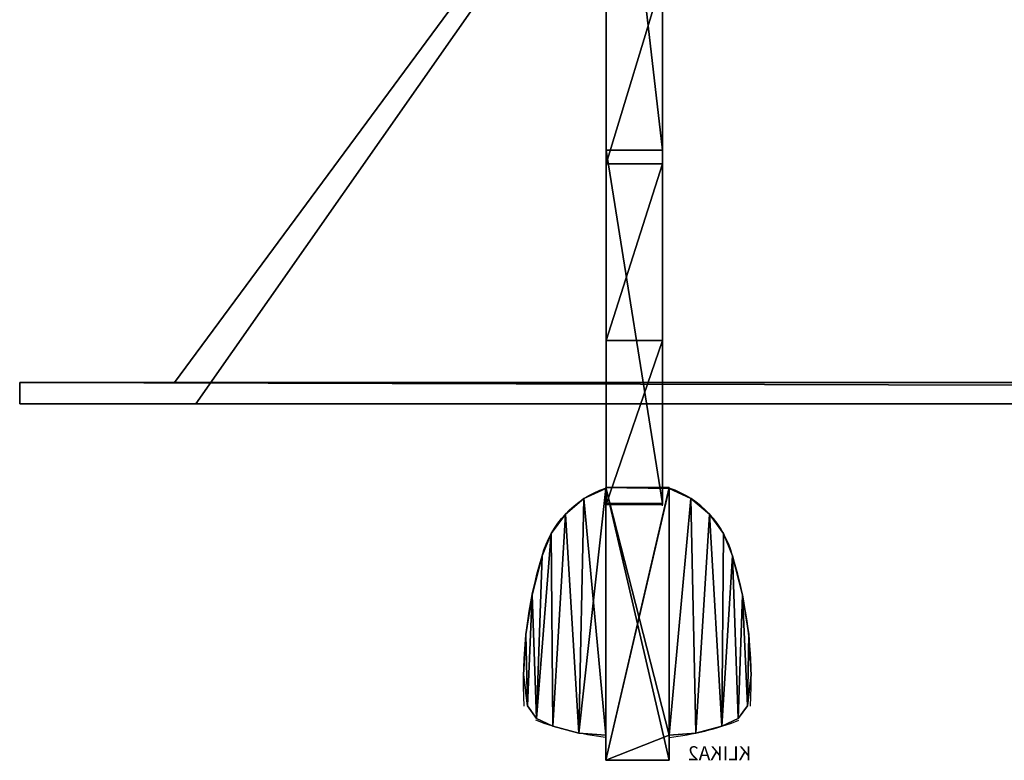
# Model space of a CAD drawing. Extents: x -618 to 100, y -108 to 435.
# Drawn here: x -529 to -459, y -61 to -8 of the extents above; entities that cross this region are included whole.
import ezdxf

# ---------------------------------------------------------------- set-up
doc = ezdxf.new("R2010")
doc.units = 0
doc.layers.get('0').update_dxf_attribs({"color": 13, "linetype": 'CONTINUOUS'})
doc.layers.add('DVERE', color=134, linetype='CONTINUOUS')
doc.layers.add('PLAST', color=36, linetype='CONTINUOUS')

# ---------------------------------------------------------------- blocks, each defined once
blk = doc.blocks.new('SKUPINA_22')
for p, q in [((4, 78.115, 36.705), (0, 78.115, 36.705)), ((0, 77.324, 38.103), (0, 78.115, 36.705)), ((4, 77.324, 38.103), (4, 78.115, 36.705)), ((4, 77.324, 38.103), (0, 77.324, 38.103)), ((0, 37.358, 29.493), (0, 55.837, 39.97)), ((4, 37.358, 29.493), (4, 55.837, 39.97)), ((0, 0.074), (0, 0, 12.066)), ((4, 0.074), (0, 0.074)), ((4, 0.074), (4, 0, 12.066))]:
    blk.add_line(p, q)
at = {"layer": 'DVERE'}
for p, q in [((0, 78.115, 36.705), (0, 72.448, 23.388)), ((4, 78.115, 36.705), (4, 72.448, 23.388)), ((0, 64.943, 41.168), (0, 77.324, 38.103)), ((4, 64.943, 41.168), (4, 77.324, 38.103)), ((0, 70.501, 20.851), (4, 70.501, 20.851)), ((0, 67.964, 18.904), (4, 67.964, 18.904)), ((0, 65.009, 17.68), (4, 65.009, 17.68)), ((0, 59.824, 17.087), (4, 59.824, 17.087)), ((0, 37.358, 29.493), (4, 37.358, 29.493)), ((0, 25.148, 9.299), (4, 25.148, 9.299)), ((0, 24.178, 25.336), (4, 24.178, 25.336)), ((0, 11.654, 19.494), (4, 11.654, 19.494)), ((0, 0, 12.066), (4, 0, 12.066))]:
    blk.add_line(p, q, dxfattribs=at)
at = {"layer": 'DVERE', "extrusion": (-1, -8.85853e-16, -1.53434e-15)}
for centre in [(-61.837, 29.515), (-61.837, 29.515, -4)]:
    blk.add_arc(centre, 12.252, 210, 270, dxfattribs=at)
at = {"layer": 'DVERE', "extrusion": (-1, -1.43156e-15, 0)}
for centre in [(-61.837, 29.577), (-61.837, 29.577, -4)]:
    blk.add_arc(centre, 12, 90, 105, dxfattribs=at)
at = {"layer": 'DVERE', "extrusion": (-1, -1.43156e-15, -3.83586e-16)}
for centre in [(-61.837, 29.577), (-61.837, 29.577, -4)]:
    blk.add_arc(centre, 12, 75, 90, dxfattribs=at)
at = {"layer": 'DVERE', "extrusion": (-1, -3.03356e-15, -1.24365e-15)}
blk.add_arc((-100.427, -244.784), 265, 67.70812, 81.62267, dxfattribs=at)
at = {"layer": 'DVERE', "extrusion": (-1, -4.47612e-15, 1.11413e-15)}
blk.add_arc((-100.427, -244.784, -4), 265, 67.70812, 81.62267, dxfattribs=at)
at = {"layer": 'DVERE', "extrusion": (-1, -1.32878e-15, -7.67172e-16)}
for centre in [(-61.837, 29.577), (-61.837, 29.577, -4)]:
    blk.add_arc(centre, 12, 60, 75, dxfattribs=at)
at = {"layer": 'DVERE', "extrusion": (-1, -2.27926e-15, -1.6722e-15)}
blk.add_arc((-62.454, -73.061), 105.58, 53.73397, 76.249, dxfattribs=at)
at = {"layer": 'DVERE', "extrusion": (-1, -6.44567e-15, 3.75149e-15)}
blk.add_arc((-62.454, -73.061, -4), 105.58, 53.73397, 76.249, dxfattribs=at)
mesh = blk.add_polyface()
corners = [(0, 77.324, 38.103), (4, 78.115, 36.705), (0, 78.115, 36.705), (4, 77.324, 38.103)]
mesh.append_faces([[corners[k] for k in face] for face in [(0, 1, 2), (1, 0, 3)]], dxfattribs={"vtx0": -1})
mesh = blk.add_polyface()
corners = [(0, 11.654, 19.494), (0, 0.074), (0, 0, 12.066), (0, 25.148, 9.299), (0, 24.178, 25.336), (0, 37.358, 29.493), (0, 59.824, 17.087), (0, 55.837, 39.97), (0, 58.732, 41.168), (0, 61.837, 41.577), (0, 61.837, 17.262), (0, 64.943, 41.168), (0, 65.009, 17.68), (0, 77.324, 38.103), (0, 67.964, 18.904), (0, 70.501, 20.851), (0, 72.448, 23.388), (0, 78.115, 36.705)]
mesh.append_faces([[corners[k] for k in face] for face in [(0, 1, 2), (16, 13, 17)]], dxfattribs={"vtx0": -1})
mesh.append_faces([[corners[k] for k in face] for face in [(1, 0, 3), (3, 5, 6), (6, 9, 10), (10, 11, 12), (12, 13, 14), (14, 13, 15), (15, 13, 16)]], dxfattribs={"vtx0": -1, "vtx1": -1})
mesh.append_faces([[corners[k] for k in face] for face in [(3, 0, 4), (3, 4, 5), (6, 5, 7), (6, 7, 8), (6, 8, 9), (10, 9, 11), (12, 11, 13)]], dxfattribs={"vtx0": -1, "vtx2": -1})
mesh = blk.add_polyface()
corners = [(4, 0.074), (4, 11.654, 19.494), (4, 0, 12.066), (4, 25.148, 9.299), (4, 24.178, 25.336), (4, 37.358, 29.493), (4, 59.824, 17.087), (4, 55.837, 39.97), (4, 58.732, 41.168), (4, 61.837, 41.577), (4, 61.837, 17.262), (4, 65.009, 17.68), (4, 64.943, 41.168), (4, 77.324, 38.103), (4, 67.964, 18.904), (4, 70.501, 20.851), (4, 72.448, 23.388), (4, 78.115, 36.705)]
mesh.append_faces([[corners[k] for k in face] for face in [(0, 1, 2), (13, 16, 17)]], dxfattribs={"vtx0": -1})
mesh.append_faces([[corners[k] for k in face] for face in [(1, 3, 4), (4, 3, 5), (5, 6, 7), (7, 6, 8), (8, 6, 9), (9, 11, 12), (12, 11, 13)]], dxfattribs={"vtx0": -1, "vtx1": -1})
mesh.append_faces([[corners[k] for k in face] for face in [(1, 0, 3), (5, 3, 6), (9, 6, 10), (9, 10, 11), (13, 11, 14), (13, 14, 15), (13, 15, 16)]], dxfattribs={"vtx0": -1, "vtx2": -1})
mesh = blk.add_polyface()
corners = [(4, 61.837, 41.577), (0, 64.943, 41.168), (0, 61.837, 41.577), (4, 64.943, 41.168)]
mesh.append_faces([[corners[k] for k in face] for face in [(0, 1, 2), (1, 0, 3)]], dxfattribs={"vtx0": -1})
mesh = blk.add_polyface()
corners = [(4, 58.732, 41.168), (0, 61.837, 41.577), (0, 58.732, 41.168), (4, 61.837, 41.577)]
mesh.append_faces([[corners[k] for k in face] for face in [(0, 1, 2), (1, 0, 3)]], dxfattribs={"vtx0": -1})
mesh = blk.add_polyface()
corners = [(4, 55.837, 39.97), (0, 58.732, 41.168), (0, 55.837, 39.97), (4, 58.732, 41.168)]
mesh.append_faces([[corners[k] for k in face] for face in [(0, 1, 2), (1, 0, 3)]], dxfattribs={"vtx0": -1})
mesh = blk.add_polyface()
corners = [(4, 37.358, 29.493), (0, 55.837, 39.97), (0, 37.358, 29.493), (4, 55.837, 39.97)]
mesh.append_faces([[corners[k] for k in face] for face in [(0, 1, 2), (1, 0, 3)]], dxfattribs={"vtx0": -1})
mesh = blk.add_polyface()
corners = [(4, 25.148, 9.299), (0, 0.074), (0, 25.148, 9.299), (4, 0.074)]
mesh.append_faces([[corners[k] for k in face] for face in [(0, 1, 2), (1, 0, 3)]], dxfattribs={"vtx0": -1})
mesh = blk.add_polyface()
corners = [(4, 0, 12.066), (0, 0.074), (4, 0.074), (0, 0, 12.066)]
mesh.append_faces([[corners[k] for k in face] for face in [(0, 1, 2), (1, 0, 3)]], dxfattribs={"vtx0": -1})
at = {"layer": 'DVERE'}
mesh = blk.add_polyface(dxfattribs=at)
corners = [(0, 78.115, 36.705), (4, 72.448, 23.388), (0, 72.448, 23.388), (4, 78.115, 36.705)]
mesh.append_faces([[corners[k] for k in face] for face in [(0, 1, 2), (1, 0, 3)]], dxfattribs={"vtx0": -1})
mesh = blk.add_polyface(dxfattribs=at)
corners = [(4, 64.943, 41.168), (0, 77.324, 38.103), (0, 64.943, 41.168), (4, 77.324, 38.103)]
mesh.append_faces([[corners[k] for k in face] for face in [(0, 1, 2), (1, 0, 3)]], dxfattribs={"vtx0": -1})
mesh = blk.add_polyface(dxfattribs=at)
corners = [(0, 72.448, 23.388), (4, 70.501, 20.851), (0, 70.501, 20.851), (4, 72.448, 23.388)]
mesh.append_faces([[corners[k] for k in face] for face in [(0, 1, 2), (1, 0, 3)]], dxfattribs={"vtx0": -1})
mesh = blk.add_polyface(dxfattribs=at)
corners = [(4, 70.501, 20.851), (0, 67.964, 18.904), (0, 70.501, 20.851), (4, 67.964, 18.904)]
mesh.append_faces([[corners[k] for k in face] for face in [(0, 1, 2), (1, 0, 3)]], dxfattribs={"vtx0": -1})
mesh = blk.add_polyface(dxfattribs=at)
corners = [(4, 67.964, 18.904), (0, 65.009, 17.68), (0, 67.964, 18.904), (4, 65.009, 17.68)]
mesh.append_faces([[corners[k] for k in face] for face in [(0, 1, 2), (1, 0, 3)]], dxfattribs={"vtx0": -1})
mesh = blk.add_polyface(dxfattribs=at)
corners = [(4, 65.009, 17.68), (0, 61.837, 17.262), (0, 65.009, 17.68), (4, 61.837, 17.262)]
mesh.append_faces([[corners[k] for k in face] for face in [(0, 1, 2), (1, 0, 3)]], dxfattribs={"vtx0": -1})
mesh = blk.add_polyface(dxfattribs=at)
corners = [(4, 61.837, 17.262), (0, 59.824, 17.087), (0, 61.837, 17.262), (4, 59.824, 17.087)]
mesh.append_faces([[corners[k] for k in face] for face in [(0, 1, 2), (1, 0, 3)]], dxfattribs={"vtx0": -1})
mesh = blk.add_polyface(dxfattribs=at)
corners = [(4, 59.824, 17.087), (0, 25.148, 9.299), (0, 59.824, 17.087), (4, 25.148, 9.299)]
mesh.append_faces([[corners[k] for k in face] for face in [(0, 1, 2), (1, 0, 3)]], dxfattribs={"vtx0": -1})
mesh = blk.add_polyface(dxfattribs=at)
corners = [(4, 24.178, 25.336), (0, 37.358, 29.493), (0, 24.178, 25.336), (4, 37.358, 29.493)]
mesh.append_faces([[corners[k] for k in face] for face in [(0, 1, 2), (1, 0, 3)]], dxfattribs={"vtx0": -1})
mesh = blk.add_polyface(dxfattribs=at)
corners = [(4, 11.654, 19.494), (0, 24.178, 25.336), (0, 11.654, 19.494), (4, 24.178, 25.336)]
mesh.append_faces([[corners[k] for k in face] for face in [(0, 1, 2), (1, 0, 3)]], dxfattribs={"vtx0": -1})
mesh = blk.add_polyface(dxfattribs=at)
corners = [(4, 0, 12.066), (0, 11.654, 19.494), (0, 0, 12.066), (4, 11.654, 19.494)]
mesh.append_faces([[corners[k] for k in face] for face in [(0, 1, 2), (1, 0, 3)]], dxfattribs={"vtx0": -1})
blk = doc.blocks.new('SKUPINA_13')
for p, q in [((10.333, 19.37, 150), (5.833, 19.37, 150)), ((5.833, 19.37, 150), (5.833, 19.28, 150)), ((5.833, 19.37, -25), (5.833, 19.37, 150)), ((5.833, 19.37, -25), (5.833, 19.28, -25)), ((10.333, 19.37, -25), (5.833, 19.37, -25)), ((5.833, 19.28, -25), (5.833, 19.28, 150)), ((10.333, 19.37, 150), (10.333, 19.28, 150)), ((10.333, 19.37, -25), (10.333, 19.37, 150)), ((10.333, 19.37, -25), (10.333, 19.28, -25)), ((10.333, 19.28, -25), (10.333, 19.28, 150)), ((4.28, 18.577, -25), (4.28, 18.577, 150)), ((11.886, 18.577, -25), (11.886, 18.577, 150)), ((2.969, 17.479, -25), (2.969, 17.479, 150)), ((13.198, 17.479, -25), (13.198, 17.479, 150)), ((1.963, 16.097, -25), (1.963, 16.097, 150)), ((14.204, 16.097, -25), (14.204, 16.097, 150)), ((0.616, 11.745, -25), (0.616, 11.745, 150)), ((15.551, 11.745, -25), (15.551, 11.745, 150)), ((0.174, 8.924, -25), (0.174, 8.924, 150)), ((15.993, 8.924, -25), (15.993, 8.924, 150)), ((0, 6.074, -25), (0, 6.074, 150)), ((16.167, 6.074, -25), (16.167, 6.074, 150)), ((0.921, 2.97, 150), (0.273, 3.867, 150)), ((0.921, 2.97, -25), (0.273, 3.867, -25)), ((15.246, 2.97, 150), (15.894, 3.867, 150)), ((15.246, 2.97, -25), (15.894, 3.867, -25)), ((2.078, 2.423, -25), (2.078, 2.423, 150)), ((14.089, 2.423, -25), (14.089, 2.423, 150)), ((3.927, 1.937, -25), (3.927, 1.937, 150)), ((5.833, 0, 150), (5.833, 1.796, 150)), ((5.833, 1.796, -25), (5.833, 1.796, 150)), ((5.833, 0, -25), (5.833, 1.796, -25)), ((10.333, 1.796, -25), (10.333, 1.796, 150)), ((10.333, 0, 150), (10.333, 1.796, 150)), ((10.333, 0, -25), (10.333, 1.796, -25)), ((12.24, 1.937, -25), (12.24, 1.937, 150)), ((5.833, 0, 150), (10.333, 0, 150)), ((5.833, 0, -25), (5.833, 0, 150)), ((5.833, 0, -25), (10.333, 0, -25)), ((10.333, 0, -25), (10.333, 0, 150))]:
    blk.add_line(p, q)
at = {"extrusion": (0, 0, -1)}
for centre, radius, start, end in [((-8.083, 12.7, -150), 7, 15, 71.12197), ((-8.083, 12.7, 25), 7, 15, 71.12197), ((-30.233, 5.66, -150), 30.236, 356.5751, 17.02284), ((-30.233, 5.66, 25), 30.236, 356.5751, 17.02284), ((-8.083, 21.5, -150), 20, 276.51446, 291.13353), ((-8.083, 21.5, 25), 20, 276.51446, 291.13353)]:
    blk.add_arc(centre, radius, start, end, dxfattribs=at)
for centre, radius, start, end in [((8.083, 12.7, 150), 7, 15, 71.12197), ((8.083, 12.7, -25), 7, 15, 71.12197), ((-14.067, 5.66, 150), 30.236, 356.5751, 17.02284), ((-14.067, 5.66, -25), 30.236, 356.5751, 17.02284), ((8.083, 21.5, 150), 20, 276.51446, 291.13353), ((8.083, 21.5, -25), 20, 276.51446, 291.13353)]:
    blk.add_arc(centre, radius, start, end)
at = {"layer": 'DVERE'}
ref = blk.add_blockref('SKUPINA_22', (6.291, 18.145, 115.023), dxfattribs=at)
ref.add_attrib('Skp_GroupInstanceName', 'KLIKA2', (0, 0), dxfattribs={"layer": '0', "height": 1})
mesh = blk.add_polyface()
corners = [(12.24, 1.937, 150), (10.333, 19.28, 150), (10.333, 1.796, 150), (11.886, 18.577, 150), (13.198, 17.479, 150), (14.089, 2.423, 150), (14.204, 16.097, 150), (15.246, 2.97, 150), (14.845, 14.512, 150), (15.551, 11.745, 150), (15.894, 3.867, 150), (15.993, 8.924, 150), (16.167, 6.074, 150), (10.333, 0, 150), (5.833, 1.796, 150), (5.833, 0, 150), (5.833, 19.28, 150), (5.833, 19.37, 150), (10.333, 19.37, 150), (0.273, 3.867, 150), (0.174, 8.924, 150), (0, 6.074, 150), (0.616, 11.745, 150), (0.921, 2.97, 150), (1.322, 14.512, 150), (2.078, 2.423, 150), (1.963, 16.097, 150), (2.969, 17.479, 150), (3.927, 1.937, 150), (4.28, 18.577, 150)]
mesh.append_faces([[corners[k] for k in face] for face in [(11, 10, 12), (13, 14, 15), (19, 20, 21)]], dxfattribs={"vtx0": -1})
mesh.append_faces([[corners[k] for k in face] for face in [(0, 1, 2), (1, 0, 3), (3, 0, 4), (4, 5, 6), (6, 7, 8), (8, 7, 9), (9, 10, 11), (16, 13, 17), (17, 13, 18), (18, 2, 1), (20, 19, 22), (22, 23, 24), (24, 25, 26), (26, 25, 27), (27, 28, 29), (29, 14, 16)]], dxfattribs={"vtx0": -1, "vtx1": -1})
mesh.append_faces([[corners[k] for k in face] for face in [(14, 13, 16)]], dxfattribs={"vtx0": -1, "vtx1": -1, "vtx2": -1})
mesh.append_faces([[corners[k] for k in face] for face in [(4, 0, 5), (6, 5, 7), (9, 7, 10), (18, 13, 2), (22, 19, 23), (24, 23, 25), (27, 25, 28), (29, 28, 14)]], dxfattribs={"vtx0": -1, "vtx2": -1})
mesh = blk.add_polyface()
corners = [(11.886, 18.577, -25), (10.333, 1.796, -25), (10.333, 19.28, -25), (12.24, 1.937, -25), (13.198, 17.479, -25), (14.089, 2.423, -25), (14.204, 16.097, -25), (15.246, 2.97, -25), (14.845, 14.512, -25), (15.551, 11.745, -25), (15.894, 3.867, -25), (15.993, 8.924, -25), (16.167, 6.074, -25), (10.333, 19.37, -25), (5.833, 19.28, -25), (5.833, 19.37, -25), (5.833, 1.796, -25), (5.833, 0, -25), (10.333, 0, -25), (0.174, 8.924, -25), (0.273, 3.867, -25), (0, 6.074, -25), (0.616, 11.745, -25), (0.921, 2.97, -25), (1.322, 14.512, -25), (2.078, 2.423, -25), (1.963, 16.097, -25), (2.969, 17.479, -25), (3.927, 1.937, -25), (4.28, 18.577, -25)]
mesh.append_faces([[corners[k] for k in face] for face in [(10, 11, 12), (13, 14, 15), (19, 20, 21)]], dxfattribs={"vtx0": -1})
mesh.append_faces([[corners[k] for k in face] for face in [(0, 1, 2), (1, 0, 3), (3, 4, 5), (5, 6, 7), (7, 9, 10), (16, 13, 17), (17, 13, 18), (18, 2, 1), (20, 22, 23), (23, 24, 25), (25, 27, 28), (28, 29, 16)]], dxfattribs={"vtx0": -1, "vtx1": -1})
mesh.append_faces([[corners[k] for k in face] for face in [(14, 13, 16)]], dxfattribs={"vtx0": -1, "vtx1": -1, "vtx2": -1})
mesh.append_faces([[corners[k] for k in face] for face in [(3, 0, 4), (5, 4, 6), (7, 6, 8), (7, 8, 9), (10, 9, 11), (18, 13, 2), (20, 19, 22), (23, 22, 24), (25, 24, 26), (25, 26, 27), (28, 27, 29), (16, 29, 14)]], dxfattribs={"vtx0": -1, "vtx2": -1})
mesh = blk.add_polyface()
corners = [(4.28, 18.577, 150), (5.833, 19.28, -25), (4.28, 18.577, -25), (5.833, 19.28, 150)]
mesh.append_faces([[corners[k] for k in face] for face in [(0, 1, 2), (1, 0, 3)]], dxfattribs={"vtx0": -1})
mesh = blk.add_polyface()
corners = [(5.833, 19.37, 150), (5.833, 19.28, -25), (5.833, 19.28, 150), (5.833, 19.37, -25)]
mesh.append_faces([[corners[k] for k in face] for face in [(0, 1, 2), (1, 0, 3)]], dxfattribs={"vtx0": -1})
mesh = blk.add_polyface()
corners = [(5.833, 19.37, 150), (10.333, 19.37, -25), (5.833, 19.37, -25), (10.333, 19.37, 150)]
mesh.append_faces([[corners[k] for k in face] for face in [(0, 1, 2), (1, 0, 3)]], dxfattribs={"vtx0": -1})
mesh = blk.add_polyface()
corners = [(10.333, 19.37, -25), (10.333, 19.28, 150), (10.333, 19.28, -25), (10.333, 19.37, 150)]
mesh.append_faces([[corners[k] for k in face] for face in [(0, 1, 2), (1, 0, 3)]], dxfattribs={"vtx0": -1})
mesh = blk.add_polyface()
corners = [(10.333, 19.28, 150), (11.886, 18.577, -25), (10.333, 19.28, -25), (11.886, 18.577, 150)]
mesh.append_faces([[corners[k] for k in face] for face in [(0, 1, 2), (1, 0, 3)]], dxfattribs={"vtx0": -1})
mesh = blk.add_polyface()
corners = [(2.969, 17.479, 150), (4.28, 18.577, -25), (2.969, 17.479, -25), (4.28, 18.577, 150)]
mesh.append_faces([[corners[k] for k in face] for face in [(0, 1, 2), (1, 0, 3)]], dxfattribs={"vtx0": -1})
mesh = blk.add_polyface()
corners = [(11.886, 18.577, 150), (13.198, 17.479, -25), (11.886, 18.577, -25), (13.198, 17.479, 150)]
mesh.append_faces([[corners[k] for k in face] for face in [(0, 1, 2), (1, 0, 3)]], dxfattribs={"vtx0": -1})
mesh = blk.add_polyface()
corners = [(2.969, 17.479, 150), (1.963, 16.097, -25), (1.963, 16.097, 150), (2.969, 17.479, -25)]
mesh.append_faces([[corners[k] for k in face] for face in [(0, 1, 2), (1, 0, 3)]], dxfattribs={"vtx0": -1})
mesh = blk.add_polyface()
corners = [(13.198, 17.479, -25), (14.204, 16.097, 150), (14.204, 16.097, -25), (13.198, 17.479, 150)]
mesh.append_faces([[corners[k] for k in face] for face in [(0, 1, 2), (1, 0, 3)]], dxfattribs={"vtx0": -1})
mesh = blk.add_polyface()
corners = [(1.963, 16.097, 150), (1.322, 14.512, -25), (1.322, 14.512, 150), (1.963, 16.097, -25)]
mesh.append_faces([[corners[k] for k in face] for face in [(0, 1, 2), (1, 0, 3)]], dxfattribs={"vtx0": -1})
mesh = blk.add_polyface()
corners = [(14.204, 16.097, -25), (14.845, 14.512, 150), (14.845, 14.512, -25), (14.204, 16.097, 150)]
mesh.append_faces([[corners[k] for k in face] for face in [(0, 1, 2), (1, 0, 3)]], dxfattribs={"vtx0": -1})
mesh = blk.add_polyface()
corners = [(1.322, 14.512, 150), (0.616, 11.745, -25), (0.616, 11.745, 150), (1.322, 14.512, -25)]
mesh.append_faces([[corners[k] for k in face] for face in [(0, 1, 2), (1, 0, 3)]], dxfattribs={"vtx0": -1})
mesh = blk.add_polyface()
corners = [(14.845, 14.512, -25), (15.551, 11.745, 150), (15.551, 11.745, -25), (14.845, 14.512, 150)]
mesh.append_faces([[corners[k] for k in face] for face in [(0, 1, 2), (1, 0, 3)]], dxfattribs={"vtx0": -1})
mesh = blk.add_polyface()
corners = [(0.616, 11.745, 150), (0.174, 8.924, -25), (0.174, 8.924, 150), (0.616, 11.745, -25)]
mesh.append_faces([[corners[k] for k in face] for face in [(0, 1, 2), (1, 0, 3)]], dxfattribs={"vtx0": -1})
mesh = blk.add_polyface()
corners = [(15.551, 11.745, -25), (15.993, 8.924, 150), (15.993, 8.924, -25), (15.551, 11.745, 150)]
mesh.append_faces([[corners[k] for k in face] for face in [(0, 1, 2), (1, 0, 3)]], dxfattribs={"vtx0": -1})
mesh = blk.add_polyface()
corners = [(0.174, 8.924, 150), (0, 6.074, -25), (0, 6.074, 150), (0.174, 8.924, -25)]
mesh.append_faces([[corners[k] for k in face] for face in [(0, 1, 2), (1, 0, 3)]], dxfattribs={"vtx0": -1})
mesh = blk.add_polyface()
corners = [(15.993, 8.924, -25), (16.167, 6.074, 150), (16.167, 6.074, -25), (15.993, 8.924, 150)]
mesh.append_faces([[corners[k] for k in face] for face in [(0, 1, 2), (1, 0, 3)]], dxfattribs={"vtx0": -1})
mesh = blk.add_polyface()
corners = [(0, 6.074, 150), (0.273, 3.867, -25), (0.273, 3.867, 150), (0, 6.074, -25)]
mesh.append_faces([[corners[k] for k in face] for face in [(0, 1, 2), (1, 0, 3)]], dxfattribs={"vtx0": -1})
mesh = blk.add_polyface()
corners = [(16.167, 6.074, -25), (15.894, 3.867, 150), (15.894, 3.867, -25), (16.167, 6.074, 150)]
mesh.append_faces([[corners[k] for k in face] for face in [(0, 1, 2), (1, 0, 3)]], dxfattribs={"vtx0": -1})
mesh = blk.add_polyface()
corners = [(0.273, 3.867, 150), (0.921, 2.97, -25), (0.921, 2.97, 150), (0.273, 3.867, -25)]
mesh.append_faces([[corners[k] for k in face] for face in [(0, 1, 2), (1, 0, 3)]], dxfattribs={"vtx0": -1})
mesh = blk.add_polyface()
corners = [(15.894, 3.867, -25), (15.246, 2.97, 150), (15.246, 2.97, -25), (15.894, 3.867, 150)]
mesh.append_faces([[corners[k] for k in face] for face in [(0, 1, 2), (1, 0, 3)]], dxfattribs={"vtx0": -1})
mesh = blk.add_polyface()
corners = [(2.078, 2.423, 150), (0.921, 2.97, -25), (2.078, 2.423, -25), (0.921, 2.97, 150)]
mesh.append_faces([[corners[k] for k in face] for face in [(0, 1, 2), (1, 0, 3)]], dxfattribs={"vtx0": -1})
mesh = blk.add_polyface()
corners = [(15.246, 2.97, 150), (14.089, 2.423, -25), (15.246, 2.97, -25), (14.089, 2.423, 150)]
mesh.append_faces([[corners[k] for k in face] for face in [(0, 1, 2), (1, 0, 3)]], dxfattribs={"vtx0": -1})
mesh = blk.add_polyface()
corners = [(3.927, 1.937, 150), (2.078, 2.423, -25), (3.927, 1.937, -25), (2.078, 2.423, 150)]
mesh.append_faces([[corners[k] for k in face] for face in [(0, 1, 2), (1, 0, 3)]], dxfattribs={"vtx0": -1})
mesh = blk.add_polyface()
corners = [(14.089, 2.423, 150), (12.24, 1.937, -25), (14.089, 2.423, -25), (12.24, 1.937, 150)]
mesh.append_faces([[corners[k] for k in face] for face in [(0, 1, 2), (1, 0, 3)]], dxfattribs={"vtx0": -1})
mesh = blk.add_polyface()
corners = [(5.833, 1.796, 150), (3.927, 1.937, -25), (5.833, 1.796, -25), (3.927, 1.937, 150)]
mesh.append_faces([[corners[k] for k in face] for face in [(0, 1, 2), (1, 0, 3)]], dxfattribs={"vtx0": -1})
mesh = blk.add_polyface()
corners = [(5.833, 1.796, 150), (5.833, 0, -25), (5.833, 0, 150), (5.833, 1.796, -25)]
mesh.append_faces([[corners[k] for k in face] for face in [(0, 1, 2), (1, 0, 3)]], dxfattribs={"vtx0": -1})
mesh = blk.add_polyface()
corners = [(12.24, 1.937, 150), (10.333, 1.796, -25), (12.24, 1.937, -25), (10.333, 1.796, 150)]
mesh.append_faces([[corners[k] for k in face] for face in [(0, 1, 2), (1, 0, 3)]], dxfattribs={"vtx0": -1})
mesh = blk.add_polyface()
corners = [(10.333, 1.796, -25), (10.333, 0, 150), (10.333, 0, -25), (10.333, 1.796, 150)]
mesh.append_faces([[corners[k] for k in face] for face in [(0, 1, 2), (1, 0, 3)]], dxfattribs={"vtx0": -1})
at = {"color": 254}
mesh = blk.add_polyface(dxfattribs=at)
corners = [(10.333, 0, 150), (5.833, 0, -25), (10.333, 0, -25), (5.833, 0, 150)]
mesh.append_faces([[corners[k] for k in face] for face in [(0, 1, 2), (1, 0, 3)]], dxfattribs={"vtx0": -1, "color": 254})
blk = doc.blocks.new('DVEREHEATR2GS504433')
at = {"layer": 'DVERE', "color": 250, "yscale": 1.001163306470447}
blk.add_blockref('SKUPINA_13', (461.248, -364.938, 69.5), dxfattribs=at)
blk = doc.blocks.new('SJEDNOCEN_')
at = {"layer": 'PLAST'}
for p, q in [((32, 230, 463), (11, 201.5, 484)), ((32, 230, 32), (11, 201.5, 11)), ((33.5, 230, 461.5), (12.5, 200, 482.5)), ((33.5, 230, 33.5), (12.5, 200, 12.5)), ((0, 200), (0, 201.5)), ((0, 200, 495), (0, 201.5, 495)), ((0, 201.5, 495), (562.5, 201.5, 495)), ((0, 201.5), (0, 201.5, 495)), ((562.5, 201.5), (0, 201.5)), ((11, 201.5, 484), (562.5, 201.5, 484)), ((562.5, 201.5, 11), (11, 201.5, 11)), ((11, 201.5, 11), (11, 201.5, 484)), ((564, 200), (0, 200)), ((0, 200, 495), (564, 200, 495)), ((0, 200), (0, 200, 495)), ((564, 200, 482.5), (12.5, 200, 482.5)), ((12.5, 200, 12.5), (564, 200, 12.5)), ((12.5, 200, 482.5), (12.5, 200, 12.5))]:
    blk.add_line(p, q, dxfattribs=at)
mesh = blk.add_polyface(dxfattribs=at)
corners = [(564, 200, 495), (0, 201.5, 495), (0, 200, 495), (562.5, 201.5, 495), (564, 593, 495), (562.5, 593, 495)]
mesh.append_faces([[corners[k] for k in face] for face in [(0, 1, 2)]], dxfattribs={"vtx0": -1})
mesh.append_faces([[corners[k] for k in face] for face in [(1, 0, 3)]], dxfattribs={"vtx0": -1, "vtx1": -1})
mesh.append_faces([[corners[k] for k in face] for face in [(3, 0, 4)]], dxfattribs={"vtx0": -1, "vtx2": -1})
mesh.append_faces([[corners[k] for k in face] for face in [(4, 5, 3)]], dxfattribs={"vtx2": -1})
mesh = blk.add_polyface(dxfattribs=at)
corners = [(564, 593), (562.5, 201.5), (562.5, 593), (0, 201.5), (564, 200), (0, 200)]
mesh.append_faces([[corners[k] for k in face] for face in [(0, 1, 2), (3, 4, 5)]], dxfattribs={"vtx0": -1})
mesh.append_faces([[corners[k] for k in face] for face in [(4, 1, 0)]], dxfattribs={"vtx0": -1, "vtx1": -1})
mesh.append_faces([[corners[k] for k in face] for face in [(4, 3, 1)]], dxfattribs={"vtx0": -1, "vtx2": -1})
mesh = blk.add_polyface(dxfattribs=at)
corners = [(32, 230, 463), (11, 201.5, 11), (11, 201.5, 484), (32, 230, 32)]
mesh.append_faces([[corners[k] for k in face] for face in [(0, 1, 2), (1, 0, 3)]], dxfattribs={"vtx0": -1})
mesh = blk.add_polyface(dxfattribs=at)
corners = [(562.5, 201.5, 484), (32, 230, 463), (11, 201.5, 484), (534, 230, 463)]
mesh.append_faces([[corners[k] for k in face] for face in [(0, 1, 2), (1, 0, 3)]], dxfattribs={"vtx0": -1})
mesh = blk.add_polyface(dxfattribs=at)
corners = [(32, 230, 32), (562.5, 201.5, 11), (11, 201.5, 11), (534, 230, 32)]
mesh.append_faces([[corners[k] for k in face] for face in [(0, 1, 2), (1, 0, 3)]], dxfattribs={"vtx0": -1})
mesh = blk.add_polyface(dxfattribs=at)
corners = [(33.5, 230, 461.5), (564, 200, 482.5), (12.5, 200, 482.5), (534, 230, 461.5)]
mesh.append_faces([[corners[k] for k in face] for face in [(0, 1, 2), (1, 0, 3)]], dxfattribs={"vtx0": -1})
mesh = blk.add_polyface(dxfattribs=at)
corners = [(564, 200, 12.5), (33.5, 230, 33.5), (12.5, 200, 12.5), (534, 230, 33.5)]
mesh.append_faces([[corners[k] for k in face] for face in [(0, 1, 2), (1, 0, 3)]], dxfattribs={"vtx0": -1})
mesh = blk.add_polyface(dxfattribs=at)
corners = [(33.5, 230, 33.5), (12.5, 200, 482.5), (12.5, 200, 12.5), (33.5, 230, 461.5)]
mesh.append_faces([[corners[k] for k in face] for face in [(0, 1, 2), (1, 0, 3)]], dxfattribs={"vtx0": -1})
mesh = blk.add_polyface(dxfattribs=at)
corners = [(0, 201.5, 495), (0, 200), (0, 200, 495), (0, 201.5)]
mesh.append_faces([[corners[k] for k in face] for face in [(0, 1, 2), (1, 0, 3)]], dxfattribs={"vtx0": -1})
mesh = blk.add_polyface(dxfattribs=at)
corners = [(0, 201.5), (11, 201.5, 11), (562.5, 201.5), (0, 201.5, 495), (11, 201.5, 484), (562.5, 201.5, 484), (562.5, 201.5, 495), (562.5, 201.5, 11)]
mesh.append_faces([[corners[k] for k in face] for face in [(5, 3, 6)]], dxfattribs={"vtx0": -1})
mesh.append_faces([[corners[k] for k in face] for face in [(0, 1, 2), (1, 3, 4), (4, 3, 5)]], dxfattribs={"vtx0": -1, "vtx1": -1})
mesh.append_faces([[corners[k] for k in face] for face in [(1, 0, 3)]], dxfattribs={"vtx0": -1, "vtx2": -1})
mesh.append_faces([[corners[k] for k in face] for face in [(7, 2, 1)]], dxfattribs={"vtx1": -1})
mesh = blk.add_polyface(dxfattribs=at)
corners = [(564, 200, 12.5), (0, 200), (564, 200), (12.5, 200, 12.5), (0, 200, 495), (12.5, 200, 482.5), (564, 200, 482.5), (564, 200, 495)]
mesh.append_faces([[corners[k] for k in face] for face in [(0, 1, 2), (4, 6, 7)]], dxfattribs={"vtx0": -1})
mesh.append_faces([[corners[k] for k in face] for face in [(1, 3, 4)]], dxfattribs={"vtx0": -1, "vtx1": -1})
mesh.append_faces([[corners[k] for k in face] for face in [(1, 0, 3), (4, 3, 5), (4, 5, 6)]], dxfattribs={"vtx0": -1, "vtx2": -1})
blk = doc.blocks.new('HEATR2GS504433')
at = {"layer": 'DVERE', "color": 250}
blk.add_blockref('DVEREHEATR2GS504433', (8.271, 359.525, -431), dxfattribs=at)
at = {"layer": 'PLAST', "color": 250, "extrusion": (0, 0, -1), "zscale": -1}
blk.add_blockref('SJEDNOCEN_', (-521.463, -180.081, 475.5), dxfattribs=at)
blk = doc.blocks.new('HEATR2GS504433XX')
at = {"layer": 'PLAST', "color": 250, "extrusion": (0, -1, 0), "zscale": -1, "rotation": 180}
blk.add_blockref('HEATR2GS504433', (-7.18, 55.194, -446.5), dxfattribs=at)

msp = doc.modelspace()

# ---------------------------------------------------------------- block references
at = {"extrusion": (0, -1, 0)}
msp.add_blockref('HEATR2GS504433XX', (0, 278.5), dxfattribs=at)

doc.saveas('drawing.dxf')
